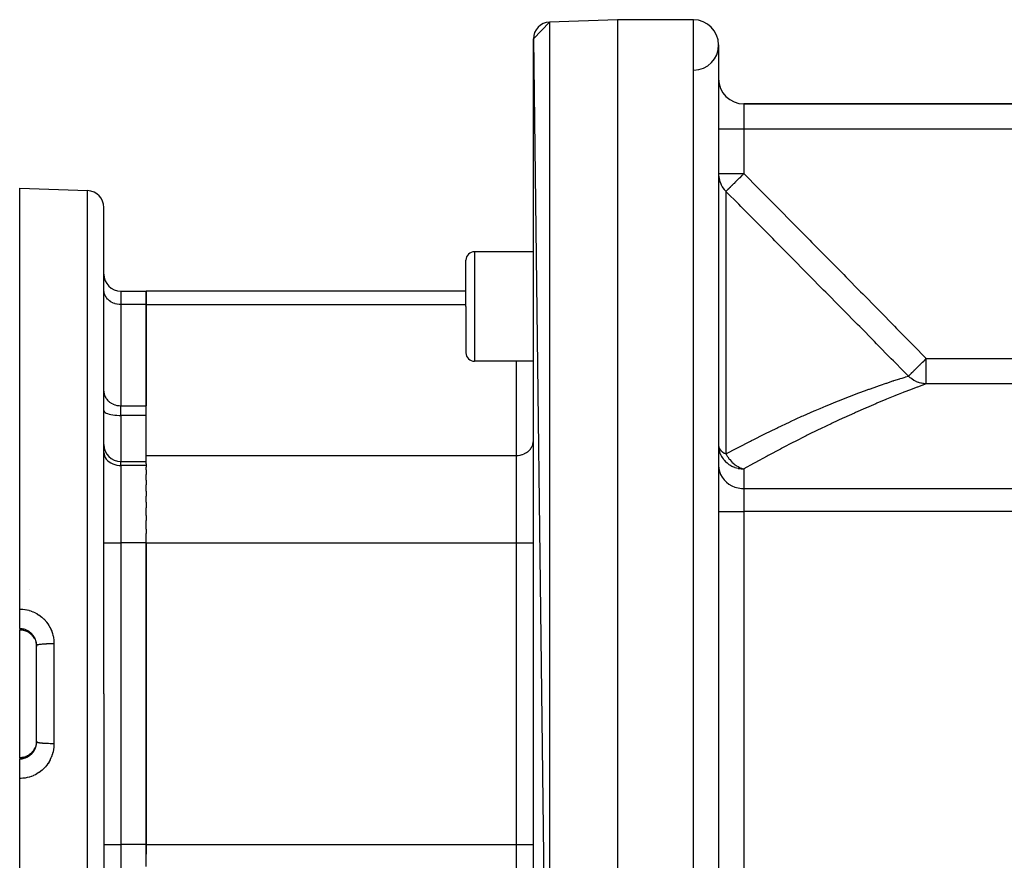
# Model space of a CAD drawing. Extents: x 24 to 1054, y -583 to 283.
# Drawn here: x 24 to 141, y -156 to -56 of the extents above; entities that cross this region are included whole.
import ezdxf

# ---------------------------------------------------------------- set-up
doc = ezdxf.new("R2010")
doc.units = 0
doc.linetypes.add('DASHED', pattern=[11.05, 8.7, -2.35])
doc.layers.get('0').update_dxf_attribs({"linetype": 'CONTINUOUS'})
doc.layers.add('NEVIDI', color=4, linetype='DASHED')

msp = doc.modelspace()

# ---------------------------------------------------------------- linework, layer by layer
at = {"color": 2}
for p, q in [((95.000003, -56.000009), (86.930204, -56.281812)), ((95.000003, -56.000009), (86.930204, -56.281812)), ((104.000003, -56.000009), (95.000003, -56.000009)), ((104.000003, -56.000009), (95.000003, -56.000009)), ((95.000003, -56.000009), (95.000003, -216.000009)), ((85.000003, -58.280594), (86.930204, -56.281812)), ((85.000003, -58.280594), (86.930204, -215.718205)), ((85.000003, -213.719423), (85.000003, -58.280594)), ((107.000003, -59.000009), (107.000003, -178.813558)), ((144.887304, -66.000009), (110.000003, -66.000009)), ((110.000003, -66.000009), (144.887304, -66.000009)), ((24.000003, -76.000009), (32.069801, -76.281812)), ((24.000003, -125.954939), (24.000003, -76.000009)), ((34.000003, -136.000009), (34.000003, -78.280594)), ((34.000003, -136.000009), (34.000003, -78.280594)), ((85.000003, -83.538068), (78.000003, -83.538068)), ((77.000003, -90.038068), (77.000003, -84.538068)), ((77.000003, -90.038068), (77.000003, -84.538068)), ((36.000003, -88.204292), (39.000003, -88.204292)), ((77.000003, -88.204292), (39.000003, -88.204292)), ((39.000003, -89.811987), (39.000003, -88.204292)), ((39.000003, -88.204292), (39.000003, -89.811987)), ((39.000003, -107.709846), (39.000003, -89.811987)), ((39.000003, -89.811987), (39.000003, -101.812177)), ((77.000003, -90.038068), (77.000003, -95.538068)), ((77.000003, -90.038068), (77.000003, -95.538068)), ((85.000003, -96.538068), (78.000003, -96.538068)), ((36.000003, -108.430393), (39.000003, -108.430393)), ((39.000003, -108.715125), (39.000003, -107.709846)), ((39.000003, -108.715125), (39.000003, -108.896042)), ((39.000003, -108.896042), (39.000003, -109.089193)), ((39.000003, -109.41263), (39.000003, -109.089193)), ((39.000003, -109.41263), (39.000003, -109.980904)), ((39.000003, -110.648827), (39.000003, -109.980904)), ((39.000003, -110.648827), (39.000003, -111.192799)), ((39.000003, -111.936895), (39.000003, -111.192799)), ((39.000003, -111.936895), (39.000003, -112.559018)), ((39.000003, -113.243049), (39.000003, -112.559018)), ((39.000003, -113.243049), (39.000003, -113.940492)), ((39.000003, -114.839841), (39.000003, -113.940492)), ((39.000003, -114.839841), (39.000003, -115.430829)), ((39.000003, -116.457837), (39.000003, -115.430829)), ((39.000003, -116.457837), (39.000003, -116.976692)), ((39.000003, -118.10215), (39.000003, -116.976692)), ((39.000003, -153.897867), (39.000003, -118.10215)), ((39.000003, -118.10215), (39.000003, -153.897867)), ((24.000003, -128.271437), (24.000003, -125.954939)), ((24.000003, -128.271437), (24.000003, -128.404689)), ((24.000003, -128.422602), (24.000003, -128.404689)), ((24.094447, -128.424311), (24.000003, -128.422602)), ((24.000003, -136.000009), (24.000003, -128.422602)), ((24.223258, -128.434319), (24.094447, -128.424311)), ((24.351585, -128.45253), (24.223258, -128.434319)), ((24.479316, -128.479014), (24.351585, -128.45253)), ((24.604521, -128.513421), (24.479316, -128.479014)), ((24.726461, -128.555429), (24.604521, -128.513421)), ((24.845166, -128.604949), (24.726461, -128.555429)), ((24.960625, -128.661986), (24.845166, -128.604949)), ((25.072787, -128.726633), (24.960625, -128.661986)), ((25.180424, -128.798259), (25.072787, -128.726633)), ((25.282399, -128.876007), (25.180424, -128.798259)), ((25.378786, -128.959821), (25.282399, -128.876007)), ((25.469632, -129.04966), (25.378786, -128.959821)), ((25.55489, -129.145597), (25.469632, -129.04966)), ((25.633967, -129.24713), (25.55489, -129.145597)), ((25.705743, -129.352728), (25.633967, -129.24713)), ((25.770314, -129.462268), (25.705743, -129.352728)), ((25.780182, -129.481786), (25.770314, -129.462268)), ((25.865953, -129.669078), (25.882989, -129.714628)), ((25.882989, -129.714628), (25.903495, -129.774569)), ((25.903495, -129.774569), (25.908571, -129.790448)), ((25.908571, -129.790448), (25.93902, -129.897627)), ((25.93902, -129.897627), (25.943028, -129.913697)), ((25.943028, -129.913697), (25.952879, -129.955922)), ((25.952879, -129.955922), (25.966416, -130.022303)), ((25.966416, -130.022303), (25.969355, -130.038445)), ((25.969355, -130.038445), (25.985733, -130.148333)), ((25.985733, -130.148333), (25.987636, -130.164699)), ((25.987636, -130.164699), (25.991689, -130.204487)), ((25.991689, -130.204487), (25.996935, -130.275824)), ((25.996935, -130.275824), (25.997788, -130.292469)), ((25.997788, -130.292469), (26.000003, -130.386831)), ((26.000003, -136.000009), (26.000003, -130.272215)), ((26.000003, -136.000009), (26.000003, -130.272215)), ((24.000003, -143.577415), (24.000003, -136.000009)), ((26.000003, -141.727802), (26.000003, -136.000009)), ((26.000003, -141.727802), (26.000003, -136.000009)), ((34.000003, -136.000009), (34.000003, -193.719424)), ((34.000003, -136.000009), (34.000003, -193.719424)), ((25.632566, -142.754824), (25.704693, -142.648932)), ((25.704693, -142.648932), (25.769912, -142.538436)), ((25.769912, -142.538436), (25.827437, -142.424786)), ((25.871351, -142.316887), (25.865478, -142.332172)), ((25.883008, -142.285359), (25.871351, -142.316887)), ((25.907712, -142.21229), (25.883008, -142.285359)), ((25.91264, -142.196486), (25.907712, -142.21229)), ((25.942329, -142.08915), (25.91264, -142.196486)), ((25.946217, -142.07309), (25.942329, -142.08915)), ((25.952877, -142.044094), (25.946217, -142.07309)), ((25.969031, -141.963361), (25.952877, -142.044094)), ((25.971904, -141.94687), (25.969031, -141.963361)), ((25.987575, -141.835658), (25.971904, -141.94687)), ((25.98936, -141.819125), (25.987575, -141.835658)), ((25.991674, -141.79544), (25.98936, -141.819125)), ((25.997795, -141.70713), (25.991674, -141.79544)), ((25.998504, -141.690591), (25.997795, -141.70713)), ((26.000003, -141.613186), (25.998504, -141.690591)), ((24.000003, -143.577415), (24.095399, -143.57565)), ((24.000003, -143.595329), (24.000003, -143.577415)), ((24.000003, -143.595329), (24.000003, -143.72858)), ((24.000003, -146.045079), (24.000003, -143.72858)), ((24.095399, -143.57565), (24.22465, -143.565523)), ((24.22465, -143.565523), (24.352416, -143.54734)), ((24.352416, -143.54734), (24.478692, -143.521156)), ((24.478692, -143.521156), (24.603461, -143.486922)), ((24.603461, -143.486922), (24.726468, -143.444579)), ((24.726468, -143.444579), (24.845838, -143.394771)), ((24.845838, -143.394771), (24.961018, -143.337847)), ((24.961018, -143.337847), (25.072052, -143.273848)), ((25.072052, -143.273848), (25.178975, -143.20278)), ((25.178975, -143.20278), (25.28165, -143.12459)), ((25.28165, -143.12459), (25.378784, -143.04019)), ((25.378784, -143.04019), (25.469599, -142.9504)), ((25.469599, -142.9504), (25.554197, -142.855289)), ((25.554197, -142.855289), (25.632566, -142.754824)), ((24.000003, -196.000009), (24.000003, -146.045079)), ((39.000003, -156.498272), (39.000003, -153.897867)), ((39.000003, -153.897867), (39.000003, -155.027573))]:
    msp.add_line(p, q, dxfattribs=at)
for centre, radius, start, end in [((104.000003, -59.000009), 3, 0, 90), ((87.000003, -58.280594), 2, 92, 180), ((104.000003, -59.000009), 3, 271.434324, 360), ((110.000003, -63.000009), 3, 180, 270), ((32.000003, -78.280594), 2, 0, 88.000002), ((78.000003, -84.538068), 1, 90, 180), ((36.000003, -86.204292), 2, 180, 270), ((78.000003, -95.538068), 1, 180, 270), ((36.000003, -106.430393), 2, 180, 270)]:
    msp.add_arc(centre, radius, start, end, dxfattribs=at)
at = {"layer": 'NEVIDI', "color": 7, "linetype": 'CONTINUOUS'}
for p, q in [((104.000003, -180.481618), (104.000003, -56.000009)), ((86.930204, -56.281812), (86.930204, -215.718205)), ((110.000003, -66.000009), (110.000003, -69.000009)), ((110.000003, -69.000009), (107.000003, -69.000009)), ((110.000003, -69.000009), (110.000003, -74.273626)), ((144.887304, -69.000009), (110.000003, -69.000009)), ((110.000003, -74.273626), (107.000003, -74.273626)), ((107.000003, -74.273626), (107.003616, -74.419614)), ((107.003616, -74.419614), (107.028166, -74.680328)), ((107.028166, -74.680328), (107.051863, -74.824425)), ((107.051863, -74.824425), (107.112132, -75.079414)), ((109.444563, -74.824403), (109.246114, -75.021407)), ((109.463896, -74.805202), (109.444563, -74.824403)), ((109.471534, -74.797616), (109.463896, -74.805202)), ((109.502324, -74.767032), (109.471534, -74.797616)), ((109.734901, -74.536086), (109.502324, -74.767032)), ((109.76651, -74.504729), (109.734901, -74.536086)), ((109.831199, -74.440598), (109.76651, -74.504729)), ((109.852291, -74.419703), (109.831199, -74.440598)), ((110.000003, -74.273626), (109.852291, -74.419703)), ((110.000003, -74.273626), (110.021542, -74.295346)), ((110.021542, -74.295346), (111.778153, -76.067079)), ((107.112132, -75.079414), (107.155528, -75.219114)), ((107.155528, -75.219114), (107.250325, -75.463372)), ((107.250325, -75.463372), (107.312732, -75.596198)), ((107.312732, -75.596198), (107.440083, -75.824881)), ((107.440083, -75.824881), (107.520892, -75.948995)), ((107.520892, -75.948995), (107.678028, -76.157458)), ((108.310435, -75.948999), (108.23103, -76.027168)), ((108.357195, -75.902927), (108.310435, -75.948999)), ((108.377623, -75.882771), (108.357195, -75.902927)), ((108.388983, -75.871554), (108.377623, -75.882771)), ((108.540833, -75.721182), (108.388983, -75.871554)), ((108.564187, -75.698001), (108.540833, -75.721182)), ((108.58816, -75.674194), (108.564187, -75.698001)), ((108.666676, -75.596177), (108.58816, -75.674194)), ((108.747204, -75.516143), (108.666676, -75.596177)), ((108.773064, -75.490451), (108.747204, -75.516143)), ((108.833612, -75.430337), (108.773064, -75.490451)), ((108.973586, -75.291567), (108.833612, -75.430337)), ((109.00163, -75.263778), (108.973586, -75.291567)), ((109.046799, -75.21902), (109.00163, -75.263778)), ((109.127086, -75.139446), (109.046799, -75.21902)), ((109.216417, -75.050866), (109.127086, -75.139446)), ((109.246114, -75.021407), (109.216417, -75.050866)), ((32.069801, -136.000009), (32.069801, -76.281812)), ((107.678028, -76.157458), (107.776446, -76.270823)), ((107.776446, -76.270823), (107.864846, -76.36354)), ((107.864846, -76.36354), (107.878682, -76.377352)), ((107.905571, -76.352457), (107.878682, -76.377352)), ((107.878682, -76.377352), (107.878682, -107.532897)), ((109.395887, -77.906683), (107.878682, -76.377352)), ((107.907814, -76.350262), (107.905571, -76.352457)), ((107.91395, -76.344216), (107.907814, -76.350262)), ((107.950712, -76.3073), (107.91395, -76.344216)), ((107.973334, -76.284378), (107.950712, -76.3073)), ((107.983132, -76.274446), (107.973334, -76.284378)), ((107.986755, -76.270774), (107.983132, -76.274446)), ((108.017025, -76.240151), (107.986755, -76.270774)), ((108.070213, -76.186658), (108.017025, -76.240151)), ((108.083781, -76.173083), (108.070213, -76.186658)), ((108.108795, -76.148127), (108.083781, -76.173083)), ((108.198914, -76.058832), (108.108795, -76.148127)), ((108.216142, -76.041839), (108.198914, -76.058832)), ((108.23103, -76.027168), (108.216142, -76.041839)), ((111.778153, -76.067079), (112.039156, -76.330404)), ((112.039156, -76.330404), (113.794597, -78.102006)), ((109.656798, -78.169738), (109.395887, -77.906683)), ((111.412366, -79.940203), (109.656798, -78.169738)), ((113.794597, -78.102006), (114.055517, -78.365413)), ((114.055517, -78.365413), (115.810363, -80.137606)), ((111.673312, -80.203439), (111.412366, -79.940203)), ((113.428226, -81.974286), (111.673312, -80.203439)), ((115.810363, -80.137606), (116.071188, -80.401105)), ((116.071188, -80.401105), (117.825366, -82.17396)), ((113.68907, -82.237582), (113.428226, -81.974286)), ((115.443327, -84.008918), (113.68907, -82.237582)), ((117.825366, -82.17396), (118.086086, -82.437564)), ((118.086086, -82.437564), (119.839529, -84.211145)), ((78.000003, -83.538068), (78.000003, -90.038068)), ((115.704068, -84.272288), (115.443327, -84.008918)), ((117.457601, -86.044162), (115.704068, -84.272288)), ((119.839529, -84.211145), (120.099985, -84.474708)), ((120.099985, -84.474708), (121.852799, -86.249245)), ((117.718228, -86.307618), (117.457601, -86.044162)), ((119.470915, -88.080067), (117.718228, -86.307618)), ((121.852799, -86.249245), (122.113113, -86.512912)), ((122.113113, -86.512912), (123.865057, -88.288378)), ((34.008326, -88.237796), (34.000003, -88.079936)), ((34.018005, -88.311807), (34.008326, -88.237796)), ((34.047122, -88.453692), (34.018005, -88.311807)), ((34.07169, -88.539509), (34.047122, -88.453692)), ((34.116967, -88.663574), (34.07169, -88.539509)), ((34.160084, -88.758924), (34.116967, -88.663574)), ((34.216787, -88.864223), (34.160084, -88.758924)), ((34.281484, -88.96595), (34.216787, -88.864223)), ((36.000003, -88.204292), (36.000003, -89.811987)), ((119.731439, -88.343643), (119.470915, -88.080067)), ((121.484459, -90.118027), (119.731439, -88.343643)), ((123.865057, -88.288378), (124.124056, -88.551004)), ((124.124056, -88.551004), (125.876109, -90.328699)), ((34.344954, -89.052361), (34.281484, -88.96595)), ((34.433915, -89.157214), (34.344954, -89.052361)), ((34.499377, -89.224966), (34.433915, -89.157214)), ((34.614568, -89.329107), (34.499377, -89.224966)), ((34.677739, -89.379442), (34.614568, -89.329107)), ((34.820107, -89.478466), (34.677739, -89.379442)), ((34.877143, -89.513251), (34.820107, -89.478466)), ((35.046851, -89.60264), (34.877143, -89.513251)), ((35.094386, -89.624247), (35.046851, -89.60264)), ((35.290883, -89.699462), (35.094386, -89.624247)), ((35.326076, -89.710693), (35.290883, -89.699462)), ((35.547494, -89.767072), (35.326076, -89.710693)), ((35.568427, -89.771181), (35.547494, -89.767072)), ((35.812244, -89.804338), (35.568427, -89.771181)), ((35.817721, -89.804778), (35.812244, -89.804338)), ((36.000003, -89.811987), (35.817721, -89.804778)), ((36.000003, -89.811987), (36.000003, -101.812177)), ((39.000003, -89.811987), (36.000003, -89.811987)), ((39.000003, -89.811987), (77.000003, -89.811987)), ((78.000003, -90.038068), (78.000003, -96.538068)), ((121.743648, -90.380503), (121.484459, -90.118027)), ((123.495849, -92.155841), (121.743648, -90.380503)), ((125.876109, -90.328699), (126.13494, -90.591491)), ((126.13494, -90.591491), (127.885768, -92.370392)), ((123.754706, -92.418259), (123.495849, -92.155841)), ((127.885768, -92.370392), (128.144406, -92.633375)), ((125.505715, -94.194438), (123.754706, -92.418259)), ((128.144406, -92.633375), (129.893839, -94.413648)), ((125.764378, -94.456986), (125.505715, -94.194438)), ((127.512907, -96.23299), (125.764378, -94.456986)), ((129.893839, -94.413648), (130.152353, -94.676942)), ((130.152353, -94.676942), (131.662637, -96.216383)), ((83.000003, -107.709846), (83.000003, -96.538068)), ((127.772525, -96.496874), (127.512907, -96.23299)), ((129.005614, -97.75091), (127.772525, -96.496874)), ((130.716844, -97.143615), (130.92834, -96.93627)), ((130.92834, -96.93627), (130.957486, -96.907695)), ((130.957486, -96.907695), (130.983865, -96.881834)), ((130.983865, -96.881834), (131.11158, -96.756625)), ((131.11158, -96.756625), (131.178435, -96.691081)), ((131.178435, -96.691081), (131.208644, -96.661465)), ((131.208644, -96.661465), (131.362847, -96.510288)), ((131.362847, -96.510288), (131.435697, -96.438869)), ((131.435697, -96.438869), (131.466515, -96.408656)), ((131.466515, -96.408656), (131.520353, -96.355874)), ((131.520353, -96.355874), (131.662637, -96.216383)), ((131.662637, -96.216383), (172.540987, -96.216383)), ((131.662637, -99.211997), (131.662637, -96.216383)), ((129.519892, -98.274265), (129.005614, -97.75091)), ((129.592613, -98.245786), (129.62425, -98.214769)), ((129.62425, -98.214769), (129.663716, -98.176077)), ((129.663716, -98.176077), (129.675049, -98.164966)), ((129.675049, -98.164966), (129.704721, -98.135875)), ((129.704721, -98.135875), (129.772189, -98.06973)), ((129.772189, -98.06973), (129.786939, -98.055269)), ((129.786939, -98.055269), (129.81345, -98.029278)), ((129.81345, -98.029278), (129.908712, -97.935885)), ((129.908712, -97.935885), (129.92662, -97.918328)), ((129.92662, -97.918328), (129.943143, -97.90213)), ((129.943143, -97.90213), (129.955443, -97.890071)), ((129.955443, -97.890071), (130.071247, -97.776539)), ((130.071247, -97.776539), (130.092113, -97.756083)), ((130.092113, -97.756083), (130.137711, -97.711381)), ((130.137711, -97.711381), (130.257387, -97.594054)), ((130.257387, -97.594054), (130.280841, -97.571061)), ((130.280841, -97.571061), (130.318398, -97.534241)), ((130.318398, -97.534241), (130.367322, -97.486277)), ((130.367322, -97.486277), (130.464378, -97.391127)), ((130.464378, -97.391127), (130.490057, -97.365952)), ((130.490057, -97.365952), (130.649221, -97.209911)), ((130.649221, -97.209911), (130.689139, -97.170776)), ((130.689139, -97.170776), (130.709152, -97.151157)), ((130.709152, -97.151157), (130.716844, -97.143615)), ((125.99292, -99.453584), (126.230659, -99.371381)), ((126.230659, -99.371381), (126.88371, -99.149004)), ((126.88371, -99.149004), (126.963474, -99.122185)), ((126.963474, -99.122185), (127.703469, -98.876923)), ((127.703469, -98.876923), (127.757341, -98.859314)), ((127.757341, -98.859314), (127.827409, -98.836463)), ((127.827409, -98.836463), (128.513936, -98.61571)), ((128.513936, -98.61571), (128.573399, -98.596862)), ((128.573399, -98.596862), (128.801143, -98.525063)), ((128.801143, -98.525063), (129.141104, -98.419024)), ((129.141104, -98.419024), (129.188632, -98.404308)), ((129.188632, -98.404308), (129.541317, -98.296073)), ((129.541317, -98.296073), (129.519892, -98.274265)), ((129.541318, -98.296074), (129.566655, -98.271235)), ((129.69899, -98.448207), (129.541318, -98.296074)), ((129.566655, -98.271235), (129.568439, -98.269486)), ((129.568439, -98.269486), (129.584892, -98.253356)), ((129.584892, -98.253356), (129.592613, -98.245786)), ((129.743192, -98.487086), (129.69899, -98.448207)), ((129.822633, -98.553256), (129.743192, -98.487086)), ((129.935182, -98.639491), (129.822633, -98.553256)), ((129.983054, -98.673693), (129.935182, -98.639491)), ((130.149558, -98.782152), (129.983054, -98.673693)), ((130.189111, -98.805674), (130.149558, -98.782152)), ((130.240288, -98.834908), (130.189111, -98.805674)), ((130.458445, -98.945254), (130.240288, -98.834908)), ((130.503663, -98.965393), (130.458445, -98.945254)), ((130.512106, -98.969054), (130.503663, -98.965393)), ((130.740109, -99.056577), (130.512106, -98.969054)), ((130.79581, -99.074766), (130.740109, -99.056577)), ((130.878241, -99.099482), (130.79581, -99.074766)), ((131.031331, -99.138604), (130.878241, -99.099482)), ((131.213844, -99.378116), (130.936609, -99.481657)), ((131.088556, -99.151017), (131.031331, -99.138604)), ((131.267025, -99.182206), (131.088556, -99.151017)), ((131.262433, -99.36004), (131.213844, -99.378116)), ((131.662637, -99.211997), (131.262433, -99.36004)), ((131.328928, -99.190413), (131.267025, -99.182206)), ((131.387224, -99.196931), (131.328928, -99.190413)), ((131.630225, -99.211566), (131.387224, -99.196931)), ((131.662638, -99.211997), (131.630225, -99.211566)), ((172.540987, -99.211997), (131.662637, -99.211997)), ((34.000003, -100.080126), (34.008326, -100.237986)), ((34.008326, -100.237986), (34.018005, -100.311997)), ((34.018005, -100.311997), (34.047122, -100.453882)), ((34.047122, -100.453882), (34.07169, -100.539699)), ((34.07169, -100.539699), (34.116967, -100.663764)), ((122.54347, -100.718998), (123.670884, -100.290593)), ((123.670884, -100.290593), (123.773828, -100.252186)), ((123.773828, -100.252186), (124.338174, -100.043773)), ((124.338174, -100.043773), (124.830493, -99.864916)), ((124.830493, -99.864916), (124.926592, -99.830325)), ((124.926592, -99.830325), (125.904586, -99.484296)), ((125.904586, -99.484296), (125.99292, -99.453584)), ((128.306981, -100.49839), (128.025913, -100.610773)), ((128.924647, -100.253941), (128.306981, -100.49839)), ((129.005018, -100.222388), (128.924647, -100.253941)), ((129.807817, -99.910428), (129.005018, -100.222388)), ((129.878655, -99.883179), (129.807817, -99.910428)), ((130.574994, -99.617752), (129.878655, -99.883179)), ((130.635256, -99.59499), (130.574994, -99.617752)), ((130.936609, -99.481657), (130.635256, -99.59499)), ((34.116967, -100.663764), (34.160084, -100.759114)), ((34.160084, -100.759114), (34.216787, -100.864413)), ((34.216787, -100.864413), (34.281484, -100.96614)), ((34.281484, -100.96614), (34.344954, -101.052551)), ((34.344954, -101.052551), (34.433915, -101.157404)), ((34.433915, -101.157404), (34.499377, -101.225156)), ((34.499377, -101.225156), (34.614568, -101.329297)), ((34.614568, -101.329297), (34.677739, -101.379632)), ((34.677739, -101.379632), (34.820107, -101.478656)), ((34.820107, -101.478656), (34.877143, -101.513441)), ((34.877143, -101.513441), (35.046851, -101.60283)), ((35.046851, -101.60283), (35.094386, -101.624437)), ((35.094386, -101.624437), (35.290883, -101.699652)), ((35.290883, -101.699652), (35.326076, -101.710883)), ((35.326076, -101.710883), (35.547494, -101.767262)), ((119.884769, -101.785455), (121.128599, -101.276709)), ((121.128599, -101.276709), (121.243572, -101.230552)), ((121.243572, -101.230552), (121.967833, -100.943201)), ((121.967833, -100.943201), (122.434117, -100.761306)), ((122.434117, -100.761306), (122.54347, -100.718998)), ((125.688532, -101.573111), (124.555466, -102.057456)), ((125.792129, -101.529408), (125.688532, -101.573111)), ((126.855024, -101.086657), (125.792129, -101.529408)), ((126.951805, -101.046852), (126.855024, -101.086657)), ((127.936921, -100.646506), (126.951805, -101.046852)), ((128.025913, -100.610773), (127.936921, -100.646506)), ((34.000003, -102.384405), (34.018005, -102.462039)), ((34.018005, -102.462039), (34.07169, -102.538275)), ((34.07169, -102.538275), (34.160081, -102.611736)), ((34.160081, -102.611736), (34.281484, -102.681053)), ((34.281484, -102.681053), (34.433915, -102.74509)), ((34.433915, -102.74509), (34.61454, -102.802635)), ((34.61454, -102.802635), (34.820107, -102.852649)), ((34.820107, -102.852649), (35.046916, -102.894235)), ((35.046916, -102.894235), (35.290829, -102.926635)), ((35.547494, -101.767262), (35.568427, -101.771371)), ((35.568427, -101.771371), (35.812244, -101.804528)), ((35.812244, -101.804528), (35.817721, -101.804968)), ((35.817721, -101.804968), (36.000003, -101.812177)), ((36.000003, -102.964316), (36.000003, -101.812177)), ((36.000003, -101.812177), (39.000003, -101.812177)), ((117.030157, -103.015613), (118.353371, -102.434836)), ((118.353371, -102.434836), (118.477662, -102.381212)), ((118.477662, -102.381212), (119.047095, -102.137592)), ((119.047095, -102.137592), (119.764328, -101.83562)), ((119.764328, -101.83562), (119.884769, -101.785455)), ((123.133479, -102.681763), (121.884671, -103.24519)), ((123.24903, -102.630346), (123.133479, -102.681763)), ((124.445795, -102.104953), (123.24903, -102.630346)), ((124.519785, -102.072897), (124.445795, -102.104953)), ((124.555466, -102.057456), (124.519785, -102.072897)), ((35.290829, -102.926635), (35.547372, -102.94927)), ((35.547372, -102.94927), (35.812244, -102.961755)), ((35.812244, -102.961755), (36.000003, -102.964316)), ((36.000003, -102.964316), (36.000003, -108.430393)), ((39.000003, -102.964316), (36.000003, -102.964316)), ((114.029362, -104.40111), (115.415958, -103.74904)), ((115.415958, -103.74904), (115.484511, -103.717327)), ((115.484511, -103.717327), (115.545789, -103.689021)), ((115.545789, -103.689021), (116.902625, -103.072549)), ((116.902625, -103.072549), (117.030157, -103.015613)), ((120.35069, -103.956619), (119.838171, -104.199075)), ((120.474233, -103.898531), (120.35069, -103.956619)), ((121.764822, -103.300005), (120.474233, -103.898531)), ((121.884671, -103.24519), (121.764822, -103.300005)), ((111.175585, -105.806339), (112.349911, -105.217924)), ((112.349911, -105.217924), (112.48429, -105.151484)), ((112.48429, -105.151484), (113.897159, -104.464333)), ((113.897159, -104.464333), (114.029362, -104.40111)), ((118.896633, -104.650696), (117.536735, -105.317186)), ((119.023402, -104.589421), (118.896633, -104.650696)), ((119.838171, -104.199075), (119.023402, -104.589421)), ((84.928315, -106.437367), (84.952883, -106.35155)), ((84.952883, -106.35155), (84.982, -106.209665)), ((84.982, -106.209665), (84.991679, -106.135655)), ((84.991679, -106.135655), (85.000003, -105.977795)), ((109.319397, -106.76473), (110.777107, -106.00916)), ((110.777107, -106.00916), (110.913907, -105.93935)), ((110.913907, -105.93935), (111.175585, -105.806339)), ((115.886918, -106.14838), (114.495408, -106.868646)), ((116.018265, -106.081299), (115.886918, -106.14838)), ((117.407115, -105.381591), (116.018265, -106.081299)), ((117.536735, -105.317186), (117.407115, -105.381591)), ((34.000003, -107.361691), (34.018005, -107.567098)), ((34.018005, -107.567098), (34.07169, -107.768807)), ((83.709122, -107.59732), (83.905619, -107.522105)), ((83.905619, -107.522105), (83.953154, -107.500498)), ((83.953154, -107.500498), (84.122862, -107.411109)), ((84.122862, -107.411109), (84.179898, -107.376324)), ((84.179898, -107.376324), (84.322169, -107.277375)), ((84.322169, -107.277375), (84.385465, -107.226942)), ((84.385465, -107.226942), (84.500542, -107.122908)), ((84.500542, -107.122908), (84.56607, -107.055094)), ((84.56607, -107.055094), (84.655051, -106.950219)), ((84.655051, -106.950219), (84.718521, -106.863808)), ((84.718521, -106.863808), (84.783218, -106.762081)), ((84.783218, -106.762081), (84.839921, -106.656782)), ((84.839921, -106.656782), (84.883038, -106.561433)), ((84.883038, -106.561433), (84.928315, -106.437367)), ((107.000003, -106.528464), (107.004238, -106.676478)), ((107.000003, -106.528464), (107.016308, -106.676365)), ((107.004238, -106.676478), (107.027, -106.901461)), ((107.016308, -106.676365), (107.028177, -106.722684)), ((107.027, -106.901461), (107.06002, -107.083067)), ((107.028177, -106.722684), (107.030652, -106.730995)), ((107.030652, -106.730995), (107.112131, -106.913191)), ((107.06002, -107.083067), (107.107529, -107.267826)), ((107.107529, -107.267826), (107.161846, -107.431356)), ((107.112131, -106.913191), (107.120884, -106.927628)), ((107.120884, -106.927628), (107.238045, -107.082996)), ((107.161846, -107.431356), (107.180024, -107.479231)), ((107.180024, -107.479231), (107.240064, -107.620712)), ((107.238045, -107.082996), (107.250355, -107.096546)), ((107.250355, -107.096546), (107.265906, -107.113132)), ((107.265906, -107.113132), (107.44013, -107.269154)), ((107.44013, -107.269154), (107.45867, -107.283332)), ((107.45867, -107.283332), (107.678047, -107.427919)), ((107.678047, -107.427919), (107.690969, -107.435347)), ((107.690969, -107.435347), (107.771185, -107.479277)), ((107.771185, -107.479277), (107.878682, -107.532897)), ((107.878682, -107.532897), (109.180998, -106.837585)), ((107.878682, -107.532897), (107.897681, -107.569304)), ((107.897681, -107.569304), (108.019985, -107.784428)), ((109.180998, -106.837585), (109.319397, -106.76473)), ((114.337741, -106.951363), (112.898458, -107.716808)), ((114.471256, -106.881303), (114.337741, -106.951363)), ((114.495408, -106.868646), (114.471256, -106.881303)), ((34.07169, -107.768807), (34.160081, -107.963173)), ((34.160081, -107.963173), (34.281484, -108.146573)), ((34.281484, -108.146573), (34.433915, -108.316006)), ((34.433915, -108.316006), (34.61454, -108.468258)), ((34.61454, -108.468258), (34.820107, -108.60059)), ((34.820107, -108.60059), (35.046916, -108.710617)), ((35.046916, -108.710617), (35.290883, -108.79636)), ((36.000003, -108.896042), (36.000003, -108.430393)), ((39.000003, -107.709846), (83.000003, -107.709846)), ((83.000003, -107.709846), (83.182284, -107.702637)), ((83.000003, -118.10215), (83.000003, -107.709846)), ((83.182284, -107.702637), (83.187761, -107.702196)), ((83.187761, -107.702196), (83.431578, -107.669039)), ((83.431578, -107.669039), (83.452571, -107.664919)), ((83.452571, -107.664919), (83.673929, -107.608551)), ((83.673929, -107.608551), (83.709122, -107.59732)), ((107.240064, -107.620712), (107.363399, -107.857847)), ((107.363399, -107.857847), (107.422298, -107.95403)), ((107.422298, -107.95403), (107.537826, -108.120503)), ((107.537826, -108.120503), (107.609062, -108.211577)), ((107.609062, -108.211577), (107.650926, -108.261691)), ((107.650926, -108.261691), (107.916886, -108.533735)), ((107.916886, -108.533735), (107.921834, -108.538161)), ((107.921834, -108.538161), (107.959428, -108.571127)), ((107.959428, -108.571127), (108.230145, -108.778458)), ((108.019985, -107.784428), (108.052216, -107.836279)), ((108.052216, -107.836279), (108.066004, -107.857915)), ((108.066004, -107.857915), (108.092392, -107.898461)), ((108.092392, -107.898461), (108.27197, -108.147969)), ((108.27197, -108.147969), (108.317911, -108.2054)), ((108.317911, -108.2054), (108.323082, -108.211721)), ((108.323082, -108.211721), (108.520017, -108.433177)), ((108.520017, -108.433177), (108.54029, -108.454047)), ((108.54029, -108.454047), (108.570845, -108.484892)), ((108.570845, -108.484892), (108.621115, -108.5341)), ((108.621115, -108.5341), (108.791622, -108.687452)), ((108.791622, -108.687452), (108.84675, -108.732806)), ((108.84675, -108.732806), (108.958973, -108.819215)), ((111.164612, -108.663704), (110.000003, -109.315049)), ((111.302295, -108.587518), (111.164612, -108.663704)), ((112.763147, -107.789729), (111.302295, -108.587518)), ((112.898458, -107.716808), (112.763147, -107.789729)), ((35.290883, -108.79636), (35.547553, -108.856264)), ((35.547553, -108.856264), (35.812244, -108.889266)), ((35.812244, -108.889266), (36.000003, -108.896042)), ((36.000003, -108.896042), (36.000003, -118.10215)), ((39.000003, -108.896042), (36.000003, -108.896042)), ((107.000003, -108.908512), (107.02699, -109.27499)), ((107.02699, -109.27499), (107.107531, -109.635083)), ((107.107531, -109.635083), (107.240079, -109.981883)), ((108.230145, -108.778458), (108.291971, -108.819314)), ((108.291971, -108.819314), (108.32749, -108.841815)), ((108.32749, -108.841815), (108.570306, -108.97826)), ((108.570306, -108.97826), (108.63279, -109.008843)), ((108.63279, -109.008843), (108.753111, -109.062957)), ((108.753111, -109.062957), (108.895957, -109.119486)), ((108.895957, -109.119486), (108.936215, -109.133976)), ((108.936215, -109.133976), (109.127627, -109.194631)), ((108.958973, -108.819215), (108.977675, -108.832877)), ((108.977675, -108.832877), (109.08379, -108.906618)), ((109.08379, -108.906618), (109.142486, -108.944772)), ((109.127627, -109.194631), (109.321338, -109.24281)), ((109.142486, -108.944772), (109.311872, -109.04512)), ((109.311872, -109.04512), (109.342205, -109.061633)), ((109.321338, -109.24281), (109.333485, -109.245405)), ((109.333485, -109.245405), (109.37592, -109.254087)), ((109.342205, -109.061633), (109.390778, -109.087186)), ((109.37592, -109.254087), (109.516779, -109.278663)), ((109.390778, -109.087186), (109.451267, -109.117501)), ((109.451267, -109.117501), (109.568749, -109.171672)), ((109.516779, -109.278663), (109.679679, -109.299119)), ((109.568749, -109.171672), (109.704356, -109.226471)), ((109.679679, -109.299119), (109.718496, -109.302754)), ((109.704356, -109.226471), (109.765726, -109.248479)), ((109.718496, -109.302754), (109.823602, -109.310228)), ((109.765726, -109.248479), (109.77091, -109.250256)), ((109.77091, -109.250256), (109.790572, -109.256877)), ((109.790572, -109.256877), (109.935228, -109.299581)), ((109.823602, -109.310228), (109.949463, -109.314654)), ((109.935228, -109.299581), (110.000003, -109.315049)), ((109.949463, -109.314654), (110.000003, -109.315049)), ((110.000003, -109.315049), (110.000003, -111.646854)), ((107.240079, -109.981883), (107.422282, -110.309372)), ((107.422282, -110.309372), (107.650881, -110.611681)), ((107.650881, -110.611681), (107.921885, -110.883459)), ((107.921885, -110.883459), (108.230141, -111.119551)), ((108.230141, -111.119551), (108.57024, -111.315862)), ((108.57024, -111.315862), (108.936116, -111.468881)), ((108.936116, -111.468881), (109.321269, -111.57585)), ((109.321269, -111.57585), (109.718454, -111.634768)), ((109.718454, -111.634768), (110.000003, -111.646854)), ((110.000003, -111.646854), (110.000003, -114.385195)), ((110.000003, -111.646854), (159.848858, -111.646854)), ((107.000003, -114.385195), (110.000003, -114.385195)), ((110.000003, -114.385195), (110.000003, -188.84885)), ((159.848858, -114.385195), (110.000003, -114.385195)), ((34.000003, -118.10215), (36.000003, -118.10215)), ((36.000003, -118.10215), (36.000003, -153.897867)), ((39.000003, -118.10215), (36.000003, -118.10215)), ((39.000003, -118.10215), (83.000003, -118.10215)), ((83.000003, -153.897867), (83.000003, -118.10215)), ((83.000003, -118.10215), (85.000003, -118.10215)), ((25.216316, -123.596237), (25.215239, -123.597313)), ((24.00001, -125.954942), (24.101975, -125.954918)), ((24.101975, -125.954918), (24.137396, -125.955529)), ((24.137396, -125.955529), (24.354023, -125.966257)), ((24.354023, -125.966257), (24.389068, -125.969124)), ((24.389068, -125.969124), (24.603403, -125.993583)), ((24.603403, -125.993583), (24.638052, -125.998665)), ((24.638052, -125.998665), (24.850032, -126.036688)), ((24.850032, -126.036688), (24.884214, -126.043947)), ((24.884214, -126.043947), (25.093928, -126.095507)), ((25.093928, -126.095507), (25.127851, -126.105)), ((25.127851, -126.105), (25.335039, -126.170174)), ((25.335039, -126.170174), (25.368675, -126.181949)), ((25.368675, -126.181949), (25.57238, -126.260663)), ((25.57238, -126.260663), (25.605059, -126.274504)), ((25.605059, -126.274504), (25.802151, -126.365462)), ((25.802151, -126.365462), (25.833749, -126.381283)), ((25.833749, -126.381283), (26.024174, -126.484329)), ((26.024174, -126.484329), (26.054719, -126.502135)), ((26.054719, -126.502135), (26.238569, -126.617257)), ((26.238569, -126.617257), (26.267981, -126.636989)), ((26.267981, -126.636989), (26.445168, -126.764149)), ((26.445168, -126.764149), (26.473533, -126.785891)), ((26.473533, -126.785891), (26.64374, -126.925116)), ((26.64374, -126.925116), (26.670822, -126.948734)), ((26.670822, -126.948734), (26.831363, -127.097891)), ((26.831363, -127.097891), (26.856792, -127.12305)), ((26.856792, -127.12305), (27.00716, -127.281389)), ((27.00716, -127.281389), (27.0309, -127.308005)), ((27.0309, -127.308005), (27.171137, -127.475507)), ((24.033754, -128.272031), (24.000003, -128.271438)), ((24.051557, -128.27257), (24.033754, -128.272031)), ((24.159647, -128.279191), (24.051557, -128.27257)), ((24.09347, -128.406819), (24.182743, -128.412874)), ((24.177094, -128.2808), (24.159647, -128.279191)), ((24.18233, -128.281313), (24.177094, -128.2808)), ((24.284128, -128.294002), (24.18233, -128.281313)), ((24.182743, -128.412874), (24.204619, -128.414963)), ((24.301398, -128.296673), (24.284128, -128.294002)), ((24.407254, -128.316381), (24.301398, -128.296673)), ((24.424352, -128.320109), (24.407254, -128.316381)), ((24.43167, -128.321752), (24.424352, -128.320109)), ((24.431263, -128.450883), (24.458181, -128.456913)), ((24.529053, -128.34634), (24.43167, -128.321752)), ((24.545962, -128.351133), (24.529053, -128.34634)), ((24.649452, -128.38396), (24.545962, -128.351133)), ((24.666157, -128.389835), (24.649452, -128.38396)), ((24.673969, -128.392638), (24.666157, -128.389835)), ((24.767616, -128.429088), (24.673969, -128.392638)), ((24.673984, -128.519591), (24.704034, -128.53043)), ((24.783801, -128.435932), (24.767616, -128.429088)), ((24.88198, -128.481079), (24.783801, -128.435932)), ((24.897632, -128.488873), (24.88198, -128.481079)), ((24.905656, -128.492935), (24.897632, -128.488873)), ((24.905587, -128.617708), (24.937117, -128.63381)), ((24.992477, -128.539832), (24.905656, -128.492935)), ((25.007651, -128.548601), (24.992477, -128.539832)), ((25.099105, -128.605287), (25.007651, -128.548601)), ((25.11372, -128.614982), (25.099105, -128.605287)), ((25.122846, -128.621129), (25.11372, -128.614982)), ((25.201897, -128.677517), (25.122846, -128.621129)), ((27.171137, -127.475507), (27.193226, -127.503634)), ((27.193226, -127.503634), (27.323274, -127.680326)), ((27.323274, -127.680326), (27.34369, -127.709951)), ((27.34369, -127.709951), (27.463481, -127.895952)), ((27.463481, -127.895952), (27.48217, -127.92706)), ((27.48217, -127.92706), (27.590358, -128.120505)), ((27.590358, -128.120505), (27.606985, -128.152537)), ((27.606985, -128.152537), (27.702468, -128.351252)), ((27.702468, -128.351252), (27.717048, -128.384153)), ((27.717048, -128.384153), (27.800049, -128.58812)), ((27.800049, -128.58812), (27.812574, -128.621823)), ((27.812574, -128.621823), (27.883086, -128.831039)), ((25.06326, -128.705573), (25.123007, -128.743982)), ((25.123007, -128.743982), (25.15683, -128.767089)), ((25.15683, -128.767089), (25.170284, -128.776566)), ((25.215913, -128.68813), (25.201897, -128.677517)), ((25.30055, -128.7565), (25.215913, -128.68813)), ((25.271779, -128.853722), (25.32226, -128.896153)), ((25.313875, -128.767975), (25.30055, -128.7565)), ((25.322153, -128.775206), (25.313875, -128.767975)), ((25.393486, -128.840992), (25.322153, -128.775206)), ((25.32226, -128.896153), (25.355735, -128.92593)), ((25.355735, -128.92593), (25.367774, -128.936978)), ((25.367774, -128.936978), (25.447023, -129.014528)), ((25.406012, -128.853223), (25.393486, -128.840992)), ((25.480586, -128.930721), (25.406012, -128.853223)), ((25.49228, -128.943659), (25.480586, -128.930721)), ((25.500583, -128.952986), (25.49228, -128.943659)), ((25.561724, -129.025521), (25.500583, -128.952986)), ((25.500622, -129.072268), (25.532697, -129.10915)), ((25.532697, -129.10915), (25.543422, -129.121905)), ((25.543422, -129.121905), (25.612598, -129.209851)), ((25.572605, -129.039196), (25.561724, -129.025521)), ((25.63695, -129.125497), (25.572605, -129.039196)), ((25.646992, -129.139885), (25.63695, -129.125497)), ((25.654888, -129.151389), (25.646992, -129.139885)), ((25.706184, -129.230688), (25.654888, -129.151389)), ((25.715353, -129.245773), (25.706184, -129.230688)), ((25.768613, -129.339989), (25.715353, -129.245773)), ((25.758537, -129.437963), (25.783242, -129.484662)), ((25.776735, -129.355482), (25.768613, -129.339989)), ((25.78323, -129.368118), (25.776735, -129.355482)), ((25.82364, -129.452255), (25.78323, -129.368118)), ((25.830744, -129.468169), (25.82364, -129.452255)), ((25.871413, -129.56754), (25.830744, -129.468169)), ((25.877509, -129.583882), (25.871413, -129.56754)), ((25.882971, -129.598908), (25.877509, -129.583882)), ((25.911882, -129.685692), (25.882971, -129.598908)), ((25.916966, -129.702473), (25.911882, -129.685692)), ((25.945038, -129.806917), (25.916966, -129.702473)), ((27.883086, -128.831039), (27.893565, -128.865596)), ((27.893565, -128.865596), (27.951475, -129.080139)), ((27.951475, -129.080139), (27.959872, -129.115539)), ((27.959872, -129.115539), (28.004782, -129.334757)), ((28.004782, -129.334757), (28.010111, -129.365435)), ((28.010111, -129.365435), (28.010991, -129.370635)), ((28.010991, -129.370635), (28.04229, -129.591679)), ((28.04229, -129.591679), (28.046274, -129.627793)), ((28.046274, -129.627793), (28.06392, -129.85045)), ((25.949083, -129.824121), (25.945038, -129.806917)), ((25.952942, -129.84121), (25.949083, -129.824121)), ((25.9706, -129.930667), (25.952942, -129.84121)), ((25.973541, -129.948045), (25.9706, -129.930667)), ((25.988241, -130.055448), (25.973541, -129.948045)), ((25.990073, -130.072946), (25.988241, -130.055448)), ((25.99167, -130.089597), (25.990073, -130.072946)), ((25.997939, -130.181104), (25.99167, -130.089597)), ((25.998662, -130.198756), (25.997939, -130.181104)), ((26.000003, -130.272215), (25.998662, -130.198756)), ((26.005368, -130.257731), (26.000003, -130.272215)), ((26.011775, -130.250772), (26.005368, -130.257731)), ((26.016161, -130.247104), (26.011775, -130.250772)), ((26.039633, -130.232996), (26.016161, -130.247104)), ((26.054893, -130.226149), (26.039633, -130.232996)), ((26.064352, -130.222398), (26.054893, -130.226149)), ((26.105136, -130.20887), (26.064352, -130.222398)), ((26.128959, -130.202273), (26.105136, -130.20887)), ((26.143737, -130.198514), (26.128959, -130.202273)), ((26.200724, -130.185767), (26.143737, -130.198514)), ((26.232779, -130.179514), (26.200724, -130.185767)), ((26.253183, -130.175799), (26.232779, -130.179514)), ((26.325106, -130.16401), (26.253183, -130.175799)), ((26.3647, -130.158229), (26.325106, -130.16401)), ((26.390844, -130.15464), (26.3647, -130.158229)), ((26.475962, -130.144007), (26.390844, -130.15464)), ((26.522645, -130.138759), (26.475962, -130.144007)), ((26.554404, -130.135392), (26.522645, -130.138759)), ((26.651203, -130.126026), (26.554404, -130.135392)), ((26.704176, -130.121403), (26.651203, -130.126026)), ((26.741348, -130.11835), (26.704176, -130.121403)), ((26.847836, -130.11038), (26.741348, -130.11835)), ((26.906349, -130.106448), (26.847836, -130.11038)), ((26.948612, -130.10379), (26.906349, -130.106448)), ((27.062693, -130.097315), (26.948612, -130.10379)), ((27.125826, -130.09414), (27.062693, -130.097315)), ((27.172866, -130.091951), (27.125826, -130.09414)), ((27.292738, -130.087018), (27.172866, -130.091951)), ((27.359202, -130.084662), (27.292738, -130.087018)), ((27.410556, -130.083019), (27.359202, -130.084662)), ((27.533685, -130.079681), (27.410556, -130.083019)), ((27.602835, -130.078167), (27.533685, -130.079681)), ((27.657632, -130.077146), (27.602835, -130.078167)), ((27.782394, -130.0754), (27.657632, -130.077146)), ((27.852915, -130.074761), (27.782394, -130.0754)), ((27.910308, -130.074425), (27.852915, -130.074761)), ((28.034515, -130.074256), (27.910308, -130.074425)), ((28.069801, -130.074348), (28.034515, -130.074256)), ((28.06392, -129.85045), (28.065677, -129.886776)), ((28.065677, -129.886776), (28.069801, -130.074348)), ((28.069801, -130.074345), (28.069801, -136.000009)), ((28.069801, -136.000009), (28.069801, -141.925673)), ((32.069801, -195.718205), (32.069801, -136.000009)), ((25.758084, -142.562836), (25.701942, -142.658904)), ((25.768883, -142.659568), (25.783262, -142.63188)), ((25.815604, -142.449059), (25.783262, -142.515269)), ((25.783262, -142.63188), (25.816607, -142.563173)), ((25.822505, -142.434067), (25.815604, -142.449059)), ((25.816607, -142.563173), (25.823862, -142.547279)), ((25.865478, -142.332172), (25.822505, -142.434067)), ((25.823862, -142.547279), (25.865638, -142.447566)), ((25.865638, -142.447566), (25.871936, -142.43109)), ((25.871936, -142.43109), (25.88301, -142.400997)), ((25.88301, -142.400997), (25.907506, -142.328362)), ((25.907506, -142.328362), (25.912734, -142.311555)), ((25.912734, -142.311555), (25.941537, -142.207477)), ((25.941537, -142.207477), (25.945669, -142.190473)), ((25.945669, -142.190473), (25.952889, -142.159058)), ((25.952889, -142.159058), (25.967794, -142.08512)), ((25.967794, -142.08512), (25.970849, -142.067914)), ((25.970849, -142.067914), (25.986322, -141.961477)), ((25.986322, -141.961477), (25.988293, -141.944093)), ((25.988293, -141.944093), (25.991702, -141.910087)), ((25.991702, -141.910087), (25.997069, -141.836388)), ((25.997069, -141.836388), (25.997942, -141.81884)), ((25.997942, -141.81884), (26.000003, -141.727803)), ((26.011775, -141.749249), (26.000315, -141.731298)), ((26.016161, -141.752917), (26.011775, -141.749249)), ((26.020687, -141.756204), (26.016161, -141.752917)), ((26.054893, -141.773871), (26.020687, -141.756204)), ((26.064352, -141.777622), (26.054893, -141.773871)), ((26.072591, -141.780659), (26.064352, -141.777622)), ((26.128959, -141.797747), (26.072591, -141.780659)), ((26.143761, -141.801511), (26.128959, -141.797747)), ((26.155056, -141.80424), (26.143761, -141.801511)), ((26.232779, -141.820505), (26.155056, -141.80424)), ((26.253217, -141.824227), (26.232779, -141.820505)), ((26.267036, -141.826641), (26.253217, -141.824227)), ((26.3647, -141.84179), (26.267036, -141.826641)), ((26.390861, -141.845382), (26.3647, -141.84179)), ((26.406432, -141.847442), (26.390861, -141.845382)), ((26.522734, -141.86127), (26.406432, -141.847442)), ((26.554414, -141.864628), (26.522734, -141.86127)), ((26.571245, -141.86635), (26.554414, -141.864628)), ((26.704276, -141.878624), (26.571245, -141.86635)), ((26.741348, -141.881669), (26.704276, -141.878624)), ((26.758887, -141.883059), (26.741348, -141.881669)), ((26.906349, -141.89357), (26.758887, -141.883059)), ((26.948584, -141.896226), (26.906349, -141.89357)), ((26.966092, -141.897285), (26.948584, -141.896226)), ((27.125827, -141.905878), (26.966092, -141.897285)), ((27.172944, -141.908071), (27.125827, -141.905878)), ((27.190072, -141.908831), (27.172944, -141.908071)), ((27.359203, -141.915356), (27.190072, -141.908831)), ((27.410605, -141.917), (27.359203, -141.915356)), ((27.426638, -141.917482), (27.410605, -141.917)), ((27.602833, -141.92185), (27.426638, -141.917482)), ((27.657681, -141.922872), (27.602833, -141.92185)), ((27.672485, -141.923121), (27.657681, -141.922872)), ((27.852912, -141.925257), (27.672485, -141.923121)), ((27.910185, -141.925593), (27.852912, -141.925257)), ((27.923395, -141.925647), (27.910185, -141.925593)), ((28.069801, -141.925673), (27.923395, -141.925647)), ((28.010046, -142.634863), (27.969111, -142.843649)), ((28.011461, -142.626501), (28.010046, -142.634863)), ((28.017272, -142.591003), (28.011461, -142.626501)), ((28.046369, -142.371346), (28.017272, -142.591003)), ((28.05004, -142.335139), (28.046369, -142.371346)), ((28.065678, -142.11319), (28.05004, -142.335139)), ((28.067121, -142.076896), (28.065678, -142.11319)), ((28.069801, -141.925673), (28.067121, -142.076896)), ((24, -143.728587), (24.0154, -143.728389)), ((24.09441, -143.59314), (24.000003, -143.595329)), ((24.0154, -143.728389), (24.032859, -143.728023)), ((24.032859, -143.728023), (24.140445, -143.722453)), ((24.111095, -143.592298), (24.09441, -143.59314)), ((24.182338, -143.587152), (24.111095, -143.592298)), ((24.140445, -143.722453), (24.15786, -143.721012)), ((24.15786, -143.721012), (24.182653, -143.718699)), ((24.222352, -143.583157), (24.182338, -143.587152)), ((24.182653, -143.718699), (24.265052, -143.708803)), ((24.23873, -143.581291), (24.222352, -143.583157)), ((24.348766, -143.565241), (24.23873, -143.581291)), ((24.265052, -143.708803), (24.282484, -143.706272)), ((24.282484, -143.706272), (24.389347, -143.687377)), ((24.365068, -143.562338), (24.348766, -143.565241)), ((24.431546, -143.549068), (24.365068, -143.562338)), ((24.389347, -143.687377), (24.406677, -143.683757)), ((24.406677, -143.683757), (24.431437, -143.678313)), ((24.431437, -143.678313), (24.512575, -143.658201)), ((24.473845, -143.539413), (24.431546, -143.549068)), ((24.512575, -143.658201), (24.529684, -143.653507)), ((24.529684, -143.653507), (24.633156, -143.621638)), ((24.633156, -143.621638), (24.649779, -143.615951)), ((24.649779, -143.615951), (24.673899, -143.607412)), ((24.673899, -143.607412), (24.750695, -143.577913)), ((24.719225, -143.463897), (24.673969, -143.480426)), ((24.734815, -143.457917), (24.719225, -143.463897)), ((24.837785, -143.414607), (24.734815, -143.457917)), ((24.750695, -143.577913), (24.766891, -143.571233)), ((24.766891, -143.571233), (24.86525, -143.527064)), ((24.852745, -143.407747), (24.837785, -143.414607)), ((24.90559, -143.382304), (24.852745, -143.407747)), ((24.86525, -143.527064), (24.881005, -143.519396)), ((24.881005, -143.519396), (24.905607, -143.507083)), ((24.952193, -143.358256), (24.90559, -143.382304)), ((24.905607, -143.507083), (24.97671, -143.469096)), ((24.966616, -143.350497), (24.952193, -143.358256)), ((25.062481, -143.294924), (24.966616, -143.350497)), ((24.97671, -143.469096), (24.992171, -143.460347)), ((24.992171, -143.460347), (25.085198, -143.403791)), ((25.076381, -143.286264), (25.062481, -143.294924)), ((25.122836, -143.256147), (25.076381, -143.286264)), ((25.085198, -143.403791), (25.100017, -143.394135)), ((25.100017, -143.394135), (25.123129, -143.378705)), ((25.168846, -143.22446), (25.122836, -143.256147)), ((25.123129, -143.378705), (25.188968, -143.332147)), ((25.182244, -143.21487), (25.168846, -143.22446)), ((25.271004, -143.146893), (25.182244, -143.21487)), ((25.188968, -143.332147), (25.203057, -143.321658)), ((25.203057, -143.321658), (25.287428, -143.25465)), ((25.322317, -143.103792), (25.283907, -143.136332)), ((25.287428, -143.25465), (25.300781, -143.243346)), ((25.300781, -143.243346), (25.322192, -143.224796)), ((25.322192, -143.224796), (25.380659, -143.171334)), ((25.367852, -143.062957), (25.322317, -143.103792)), ((25.458336, -142.973682), (25.379842, -143.051773)), ((25.380659, -143.171334), (25.393262, -143.159243)), ((25.393262, -143.159243), (25.4687, -143.082197)), ((25.469611, -142.961718), (25.458336, -142.973682)), ((25.4687, -143.082197), (25.480561, -143.069299)), ((25.500548, -142.927831), (25.469611, -142.961718)), ((25.480561, -143.069299), (25.500521, -143.047067)), ((25.500521, -143.047067), (25.551438, -142.987162)), ((25.542721, -142.878954), (25.500548, -142.927831)), ((25.551438, -142.987162), (25.562557, -142.973421)), ((25.621056, -142.778673), (25.553122, -142.866386)), ((25.562557, -142.973421), (25.628088, -142.886994)), ((25.628088, -142.886994), (25.638255, -142.872665)), ((25.655069, -142.730604), (25.630699, -142.765352)), ((25.638255, -142.872665), (25.655051, -142.848389)), ((25.655051, -142.848389), (25.697803, -142.7829)), ((25.69309, -142.672979), (25.655069, -142.730604)), ((25.697803, -142.7829), (25.707001, -142.768043)), ((25.707001, -142.768043), (25.760654, -142.674949)), ((25.760654, -142.674949), (25.768883, -142.659568)), ((27.623829, -143.814505), (27.607563, -143.846542)), ((27.717517, -143.614878), (27.623829, -143.814505)), ((27.731818, -143.581788), (27.717517, -143.614878)), ((27.813599, -143.375293), (27.731818, -143.581788)), ((27.825972, -143.340991), (27.813599, -143.375293)), ((27.895196, -143.128717), (27.825972, -143.340991)), ((27.905344, -143.093997), (27.895196, -143.128717)), ((27.961093, -142.878996), (27.905344, -143.093997)), ((27.969111, -142.843649), (27.961093, -142.878996)), ((26.856344, -144.877476), (26.697943, -145.027388)), ((26.881368, -144.852265), (26.856344, -144.877476)), ((27.030854, -144.691917), (26.881368, -144.852265)), ((27.0545, -144.664907), (27.030854, -144.691917)), ((27.194789, -144.494141), (27.0545, -144.664907)), ((27.216924, -144.465407), (27.194789, -144.494141)), ((27.346246, -144.286199), (27.216924, -144.465407)), ((27.366364, -144.256401), (27.346246, -144.286199)), ((27.4838, -144.0703), (27.366364, -144.256401)), ((27.501949, -144.039462), (27.4838, -144.0703)), ((27.607563, -143.846542), (27.501949, -144.039462)), ((24.135408, -146.044538), (24.000003, -146.045079)), ((24.17067, -146.043633), (24.135408, -146.044538)), ((24.385489, -146.031239), (24.17067, -146.043633)), ((24.420344, -146.028106), (24.385489, -146.031239)), ((24.634629, -146.001894), (24.420344, -146.028106)), ((24.669345, -145.996515), (24.634629, -146.001894)), ((24.883139, -145.956316), (24.669345, -145.996515)), ((24.917663, -145.948669), (24.883139, -145.956316)), ((25.129153, -145.894677), (24.917663, -145.948669)), ((25.162997, -145.884867), (25.129153, -145.894677)), ((25.369341, -145.817857), (25.162997, -145.884867)), ((25.402619, -145.805863), (25.369341, -145.817857)), ((25.603543, -145.726158), (25.402619, -145.805863)), ((25.635743, -145.712189), (25.603543, -145.726158)), ((25.831791, -145.619645), (25.635743, -145.712189)), ((25.863396, -145.60348), (25.831791, -145.619645)), ((26.054041, -145.498206), (25.863396, -145.60348)), ((26.084631, -145.480023), (26.054041, -145.498206)), ((26.269859, -145.361772), (26.084631, -145.480023)), ((26.299405, -145.34156), (26.269859, -145.361772)), ((26.475895, -145.212458), (26.299405, -145.34156)), ((26.503869, -145.190604), (26.475895, -145.212458)), ((26.67136, -145.051006), (26.503869, -145.190604)), ((26.697943, -145.027388), (26.67136, -145.051006)), ((34.000003, -153.897867), (36.000003, -153.897867)), ((36.000003, -153.897867), (36.000003, -163.7531)), ((39.000003, -153.897867), (36.000003, -153.897867)), ((39.000003, -153.897867), (83.000003, -153.897867)), ((83.000003, -153.897867), (85.000003, -153.897867)), ((83.000003, -164.290172), (83.000003, -153.897867))]:
    msp.add_line(p, q, dxfattribs=at)

doc.saveas('drawing.dxf')
